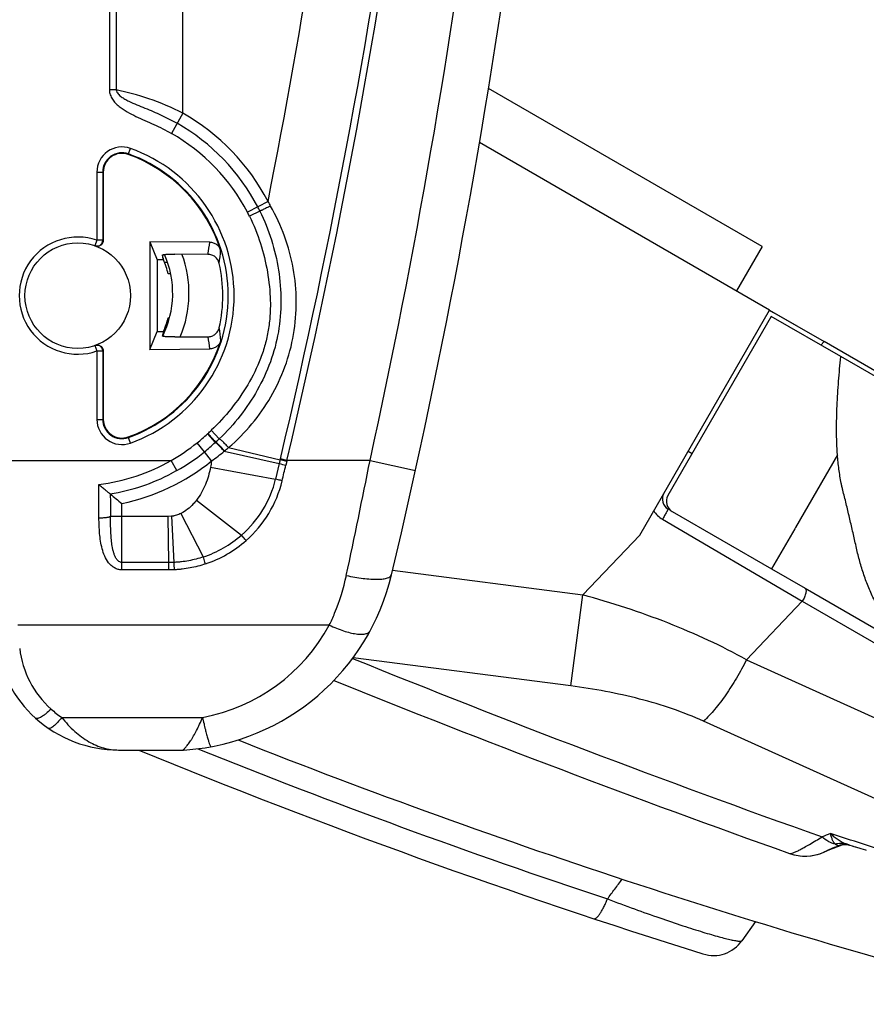
# Model space of a CAD drawing. Units: millimetres. Extents: x 0 to 420, y 0 to 297.
# Drawn here: x 366 to 373, y 117 to 125 of the extents above; entities that cross this region are included whole.
import ezdxf

# ---------------------------------------------------------------- set-up
doc = ezdxf.new("R2010")
doc.units = ezdxf.units.MM
doc.header["$LTSCALE"] = 23.1
doc.layers.add('INTF_1', color=7, linetype='CONTINUOUS')

msp = doc.modelspace()

# ---------------------------------------------------------------- linework, layer by layer
at = {"layer": 'INTF_1', "color": 9, "linetype": 'CONTINUOUS'}
for p, q in [((367.4253, 124.5717), (367.4253, 154.1043)), ((366.7928, 153.8302), (366.7928, 124.7718)), ((366.8503, 153.8302), (366.8503, 124.7718)), ((366.8503, 124.7718), (366.7928, 124.7718)), ((367.4253, 124.5717), (367.3263, 124.398)), ((366.9546, 124.2165), (366.9731, 124.2685)), ((366.6849, 124.0654), (366.6849, 123.478)), ((366.6849, 124.0654), (366.7402, 124.0654)), ((366.7349, 124.0654), (366.7349, 123.478)), ((368.1581, 123.8121), (367.9808, 123.7194)), ((368.0879, 123.7294), (367.9983, 123.6851)), ((366.6849, 123.478), (366.6686, 123.4308)), ((366.7349, 123.478), (366.6849, 123.478)), ((372.9169, 122.5763), (372.9453, 122.606)), ((366.6686, 122.5728), (366.6849, 122.5256)), ((366.6849, 122.5256), (366.6849, 121.937)), ((366.6849, 122.5256), (366.7349, 122.5256)), ((366.7349, 122.5256), (366.7349, 121.937)), ((366.6849, 121.937), (366.7402, 121.937)), ((367.7381, 121.7703), (367.6695, 121.843)), ((366.9731, 121.7339), (366.9546, 121.786)), ((367.7044, 121.7392), (367.6363, 121.8124)), ((367.6098, 121.6571), (367.547, 121.735)), ((367.6726, 121.5793), (367.6098, 121.6572)), ((367.7812, 121.664), (367.7839, 121.6662)), ((367.7812, 121.664), (368.2551, 121.5568)), ((367.8182, 121.6949), (368.263, 121.5896)), ((365.801, 121.5838), (367.3239, 121.5838)), ((367.3729, 121.4967), (367.3239, 121.5838)), ((368.263, 121.5896), (368.2551, 121.5568)), ((368.3189, 121.5761), (368.263, 121.5896)), ((368.3207, 121.5838), (368.2648, 121.597)), ((368.3189, 121.5761), (368.3112, 121.5431)), ((369.0358, 121.5838), (368.3207, 121.5838)), ((369.0358, 121.5838), (369.4264, 121.4976)), ((373.0595, 121.6315), (372.6988, 121.0071)), ((367.6623, 121.525), (368.2233, 121.4236)), ((368.2551, 121.5568), (368.2233, 121.4236)), ((367.5429, 121.2435), (367.9306, 120.9421)), ((366.9005, 120.6421), (366.9005, 121.213)), ((367.2943, 121.1023), (366.8016, 121.1023)), ((367.3281, 121.1035), (367.2943, 121.1023)), ((367.2943, 121.1023), (367.3014, 120.7054)), ((367.3281, 121.1035), (367.3476, 120.7065)), ((367.4089, 121.1277), (367.6008, 120.7532)), ((371.5528, 121.0772), (372.7566, 120.3723)), ((372.6928, 120.9965), (372.4928, 120.6502)), ((372.6988, 121.0071), (372.6928, 120.9965)), ((370.867, 120.4269), (371.357, 120.9406)), ((367.3014, 120.7054), (366.9005, 120.7054)), ((367.3021, 120.6421), (366.9005, 120.6421)), ((367.3476, 120.7065), (367.3014, 120.7054)), ((367.3495, 120.6432), (367.3021, 120.6421)), ((369.2299, 120.639), (369.2302, 120.6389)), ((369.2302, 120.6389), (370.867, 120.4269)), ((370.7655, 119.6434), (370.867, 120.4269)), ((372.7566, 120.3723), (372.2761, 119.8685)), ((372.7566, 120.3723), (375.7179, 118.662)), ((368.6856, 120.1672), (366.0053, 120.1672)), ((370.7655, 119.6434), (368.8897, 119.8864)), ((372.2761, 119.8685), (374.5371, 118.8463)), ((366.3825, 119.3727), (367.5951, 119.3727)), ((373.595, 118.5765), (371.907, 119.3402)), ((373.1573, 118.2759), (373.1349, 118.2841))]:
    msp.add_line(p, q, dxfattribs=at)
at = {"layer": 'INTF_1', "color": 7, "linetype": 'CONTINUOUS'}
for p, q in [((372.4098, 123.4233), (370.0545, 124.7836)), ((372.4755, 122.8773), (369.978, 124.3198)), ((366.7402, 124.0654), (366.7402, 123.4762)), ((367.142, 123.4658), (367.142, 122.5398)), ((367.142, 123.4658), (367.2034, 123.3114)), ((367.6558, 123.4621), (367.142, 123.4658)), ((367.6411, 123.3572), (367.3553, 123.3593)), ((372.4098, 123.4233), (372.1898, 123.0424)), ((367.2034, 123.3114), (367.2034, 122.6942)), ((367.2585, 123.311), (367.2034, 123.3114)), ((367.2943, 123.2857), (367.2683, 123.2857)), ((367.3204, 123.1883), (367.2987, 123.1883)), ((371.357, 120.9406), (372.4755, 122.8773)), ((372.4755, 122.8773), (372.9453, 122.606)), ((372.4755, 122.8773), (372.5099, 122.8575)), ((372.5099, 122.8575), (372.9453, 122.606)), ((367.2981, 122.8117), (367.3103, 122.8117)), ((367.142, 122.5398), (367.2034, 122.6942)), ((367.2034, 122.6942), (367.2598, 122.6946)), ((367.2673, 122.7143), (367.2782, 122.7143)), ((367.3567, 122.6463), (367.6418, 122.6484)), ((373.1083, 122.5119), (372.9453, 122.606)), ((366.7402, 122.5274), (366.7402, 121.937)), ((367.142, 122.5398), (367.6568, 122.5435)), ((373.4752, 122.3), (373.1083, 122.5119)), ((371.7754, 121.665), (371.8099, 121.645)), ((367.3729, 121.4967), (367.3297, 121.4731)), ((367.3297, 121.4731), (367.3295, 121.473)), ((366.8004, 121.296), (366.8006, 121.296)), ((371.6365, 121.1447), (372.4927, 120.6502)), ((372.4927, 120.65), (372.7801, 120.484)), ((372.7801, 120.484), (373.7676, 119.9139)), ((366.872, 119.0924), (367.4307, 119.0924)), ((367.4307, 119.0924), (367.458, 119.0935)), ((373.0692, 118.2664), (373.0872, 118.2734)), ((373.0696, 118.2664), (373.1044, 118.2799)), ((373.0833, 118.274), (373.0835, 118.2741)), ((373.0872, 118.2734), (373.1004, 118.2785)), ((373.1597, 118.2752), (373.1616, 118.2746)), ((373.1616, 118.2746), (373.1641, 118.2739)), ((373.1641, 118.2739), (373.1664, 118.2732)), ((373.1664, 118.2732), (373.1865, 118.2675)), ((373.1865, 118.2675), (373.1909, 118.2662)), ((372.8266, 118.1822), (372.8563, 118.1869)), ((372.8563, 118.1869), (372.886, 118.1938)), ((372.886, 118.1938), (372.915, 118.203)), ((372.915, 118.203), (372.9431, 118.2143)), ((372.9429, 118.2142), (372.947, 118.216)), ((372.9431, 118.2143), (372.9434, 118.2144)), ((372.957, 118.2204), (372.9432, 118.2143)), ((372.9434, 118.2144), (372.9432, 118.2143)), ((372.9477, 118.2163), (372.9479, 118.2164)), ((372.9479, 118.2164), (372.948, 118.2165)), ((372.957, 118.2204), (372.9778, 118.2293)), ((372.9778, 118.2293), (373.0014, 118.2391)), ((373.0015, 118.2392), (373.0154, 118.2449)), ((373.0154, 118.2449), (373.0323, 118.2517)), ((373.0323, 118.2517), (373.05, 118.2588)), ((373.05, 118.2588), (373.0692, 118.2664)), ((373.1909, 118.2662), (373.1946, 118.2651)), ((373.1946, 118.2651), (373.2004, 118.2634)), ((373.2148, 118.2589), (373.2613, 118.2447)), ((373.2613, 118.2447), (373.2803, 118.2388)), ((373.2803, 118.2388), (373.2999, 118.2327)), ((373.2999, 118.2327), (373.3052, 118.231)), ((372.3524, 117.6166), (372.2369, 117.4519))]:
    msp.add_line(p, q, dxfattribs=at)
at = {"layer": 'INTF_1', "color": 6, "linetype": 'CONTINUOUS'}
for p, q in [((372.4899, 122.8228), (371.5999, 121.2813)), ((373.0883, 122.4773), (372.4899, 122.8228)), ((373.7568, 122.0912), (373.0883, 122.4773))]:
    msp.add_line(p, q, dxfattribs=at)
at = {"layer": 'INTF_1', "color": 7, "linetype": 'CONTINUOUS'}
for points in [[(373.0835, 118.2741), (373.0838, 118.2742), (373.084, 118.2743), (373.084, 118.2743), (373.0841, 118.2743), (373.0843, 118.2744), (373.0846, 118.2745), (373.0851, 118.2746), (373.0858, 118.2749), (373.0868, 118.2752), (373.0878, 118.2755), (373.0889, 118.2758), (373.09, 118.2761), (373.0911, 118.2764), (373.0922, 118.2767), (373.0933, 118.277), (373.0946, 118.2773), (373.0958, 118.2776), (373.0971, 118.2778), (373.0985, 118.2781), (373.0999, 118.2784)], [(373.0999, 118.2784), (373.1013, 118.2786), (373.1029, 118.2789), (373.1044, 118.2791), (373.106, 118.2794), (373.1076, 118.2796), (373.1092, 118.2798), (373.1109, 118.2799), (373.1125, 118.2801), (373.1142, 118.2802), (373.1159, 118.2803), (373.1176, 118.2804), (373.1193, 118.2805), (373.1212, 118.2805), (373.123, 118.2805), (373.1249, 118.2805), (373.1267, 118.2805), (373.1287, 118.2804), (373.1307, 118.2803), (373.1328, 118.2802), (373.1349, 118.28), (373.1371, 118.2798), (373.1394, 118.2795), (373.1417, 118.2792), (373.144, 118.2788), (373.1463, 118.2784), (373.1485, 118.278), (373.1503, 118.2777), (373.1521, 118.2772), (373.1539, 118.2768), (373.1555, 118.2764), (373.1567, 118.2761), (373.1574, 118.2759)], [(373.1573, 118.2759), (373.1577, 118.2758), (373.1597, 118.2752)], [(372.6461, 118.2027), (372.6752, 118.1936), (372.7049, 118.1867), (372.7351, 118.1821), (372.7655, 118.1798), (372.7961, 118.1799), (372.8266, 118.1822)], [(373.0014, 118.2391), (373.02, 118.2467), (373.0438, 118.2563), (373.0696, 118.2664)], [(373.0014, 118.2392), (373.0014, 118.2392), (373.0015, 118.2392)], [(373.2004, 118.2634), (373.2127, 118.2596), (373.2137, 118.2593), (373.2148, 118.2589)], [(373.3052, 118.231), (373.3068, 118.2304), (373.3068, 118.2304)]]:
    msp.add_lwpolyline(points, dxfattribs=at)
msp.add_circle((366.52, 123.0018), 0.454, dxfattribs=at)
at = {"layer": 'INTF_1', "color": 9, "linetype": 'CONTINUOUS'}
for centre, radius, start, end in [((310.9017, 135.1709), 58.3722, 348.779016, 357.999178), ((310.9017, 135.1709), 58.9472, 346.686924, 357.999178), ((310.9017, 135.1709), 59.0047, 346.686924, 357.999178), ((310.8722, 134.4238), 59.564, 347.551238, 358), ((366.4988, 122.9448), 1.8722, 27.59506, 60.34135), ((366.4988, 122.9448), 1.6722, 27.59506, 60.33934), ((366.9006, 124.0654), 0.2157, 70.34941, 180), ((366.9006, 124.0654), 0.1657, 70.34941, 180), ((366.5206, 123.0012), 1.2957, 289.65059, 70.34941), ((366.5206, 123.0012), 1.3457, 289.65059, 70.34941), ((366.5089, 122.8378), 1.9155, 29.22853, 30.57229), ((366.4962, 122.9434), 1.6752, 26.27952, 27.59448), ((366.52, 123.0018), 0.504, 70.89269, 289.10731), ((366.5699, 123.0018), 0.504, 70.25372, 70.89249), ((366.3154, 123.5972), 1.3472, 349.74223, 354.24779), ((366.5206, 123.0012), 0.8083, 25.41561, 25.64601), ((366.5076, 123.0214), 0.97, 337.27297, 20.36657), ((366.2961, 123.4974), 1.458, 351.4003, 355.86586), ((366.2961, 122.5044), 1.4594, 4.28669, 8.74959), ((366.3154, 122.4048), 1.3486, 5.90443, 10.40703), ((366.5699, 123.0018), 0.504, 289.10711, 289.74589), ((366.9006, 121.937), 0.2157, 180, 289.65059), ((366.9006, 121.937), 0.1657, 180, 289.65059), ((366.532, 123.0479), 1.6571, 311.95585, 313.35108), ((366.5071, 123.0254), 1.6573, 308.8644, 312.9494), ((366.4795, 123.0556), 1.6982, 312.93676, 313.09799), ((366.5013, 123.031), 1.7653, 312.96372, 313.09521), ((366.5586, 123.0171), 1.7163, 312.01619, 313.41144), ((366.5222, 123.0074), 1.6338, 299.38583, 308.85041), ((366.5148, 123.0162), 1.7453, 308.85932, 312.96998), ((366.5726, 123.102), 1.8785, 305.84288, 310.04567), ((366.6629, 123.0447), 1.7767, 309.11681, 310.55878), ((366.5195, 122.9743), 1.6063, 276.47201, 300.04861), ((366.5222, 123.0074), 1.8338, 281.90646, 308.853), ((371.2735, 120.8719), 3.6698, 168.88528, 169.74783), ((365.3283, 122.2919), 3.0176, 346.54114, 346.6869), ((365.5016, 122.2342), 2.8932, 346.85243, 347.0083), ((297.9417, 135.7086), 72.4837, 347.963956, 348.762946), ((370.4014, 130.2171), 8.9223, 256.08122, 256.45177), ((329.9982, 130.5489), 39.3572, 346.57174, 346.77229), ((366.5219, 123.008), 1.7344, 279.24173, 297.75029), ((367.3227, 121.6415), 0.9266, 310.99417, 346.39572), ((367.3174, 121.6385), 0.989, 311.23629, 346.58322), ((392.9277, 121.331), 26.1271, 180.07689, 180.5015), ((371.6593, 121.2591), 0.2108, 210.8879, 239.63708), ((367.2897, 121.6782), 0.9759, 288.58867, 311.04442), ((367.2894, 121.6707), 1.0317, 288.68931, 311.22532), ((380.6188, 120.8297), 13.318, 180.53485, 180.80693), ((379.8208, 121.054), 12.4781, 181.59609, 181.8865), ((367.3081, 120.9121), 1.566, 280.55909, 331.59616), ((366.8505, 120.0657), 0.836, 186.85788, 228), ((406.0736, 211.6753), 99.0419, 247.945854, 250.446926), ((366.872, 120.0895), 0.868, 228.00005, 235.67846), ((390.0978, 175.1604), 60.4205, 248.092059, 251.653266), ((374.428, 114.5844), 4.0493, 110.67147, 111.77028), ((346.6669, 35.0797), 87.3563, 72.075927, 72.45654)]:
    msp.add_arc(centre, radius, start, end, dxfattribs=at)
at = {"layer": 'INTF_1', "color": 7, "linetype": 'CONTINUOUS'}
for centre, radius, start, end in [((310.8722, 134.4238), 59.964, 346.672006, 358), ((366.4988, 122.9448), 1.7722, 27.59506, 60.34135), ((366.9006, 124.0654), 0.1604, 70.34941, 180), ((366.5206, 123.0012), 1.2904, 17.64301, 70.34941), ((366.4975, 122.9441), 1.7737, 26.27874, 27.59478), ((366.5076, 123.0214), 0.83, 333.65501, 23.79882), ((366.5206, 123.0012), 0.8002, 13.51881, 22.77273), ((366.5206, 123.0012), 1.2485, 347.2854, 12.87511), ((366.5206, 123.0012), 0.8002, 337.47103, 346.29912), ((366.5206, 123.0012), 1.2904, 289.65059, 342.51549), ((366.9006, 121.937), 0.1604, 180, 289.65059), ((366.5222, 123.0074), 1.7338, 299.38583, 308.853), ((370.3784, 125.5033), 5.5229, 229.62319, 230.96973), ((371.6519, 121.2513), 0.1, 149.98864, 239.9914), ((367.3081, 121.0538), 1.966, 274.37295, 346.67201), ((366.8505, 120.1366), 1.036, 186.85788, 228), ((406.1602, 212.4195), 100, 248.015715, 250.41891), ((366.872, 120.1604), 1.068, 228, 270), ((389.9766, 174.9698), 60, 248.411428, 255.411072), ((389.9766, 174.9698), 60.4, 247.687207, 252.587026), ((374.7698, 114.1224), 4.4811, 112.10917, 113.57153), ((372.7802, 118.5796), 0.4, 250.41889, 294.05447), ((374.7795, 114.1003), 4.5052, 113.57175, 114.00015), ((371.9913, 117.6241), 0.3, 252.58703, 324.97556)]:
    msp.add_arc(centre, radius, start, end, dxfattribs=at)
at = {"layer": 'INTF_1', "color": 6, "linetype": 'CONTINUOUS'}
msp.add_arc((371.6865, 121.2313), 0.1, 149.9914, 239.9914, dxfattribs=at)
at = {"layer": 'INTF_1', "color": 7, "linetype": 'CONTINUOUS'}
for centre, major_axis, start_param, end_param in [((366.5217, 123.1544), (0.0055, 0.7679), -1.358504, -1.304349), ((366.5217, 123.1546), (0.0055, 0.7686), 4.919914, 4.973958), ((366.5217, 122.8479), (-0.0055, 0.7686), -1.832616, -1.778566)]:
    msp.add_ellipse(centre, major_axis=major_axis, ratio=0.979895, start_param=start_param, end_param=end_param, dxfattribs=at)
at = {"layer": 'INTF_1', "color": 9, "linetype": 'CONTINUOUS'}
for points, knots in [([(366.7928, 124.7718), (366.7928, 124.7578), (366.798, 124.7295), (366.8173, 124.6915), (366.8441, 124.6585), (366.8859, 124.6204), (366.9453, 124.5818), (367.0209, 124.5438), (367.0983, 124.5094), (367.1757, 124.4751), (367.2521, 124.4386), (367.3018, 124.4119), (367.3264, 124.3979)], [0, 0, 0, 0, 0.062281, 0.124678, 0.18715, 0.24966, 0.374623, 0.49968, 0.624761, 0.749843, 0.874923, 1, 1, 1, 1]), ([(366.8503, 124.7718), (366.8518, 124.7594), (366.8623, 124.7421), (366.88, 124.7246), (366.8996, 124.709), (366.9262, 124.6923), (366.9708, 124.6692), (367.0286, 124.6441), (367.0989, 124.6157), (367.1694, 124.5866), (367.2628, 124.5452), (367.3313, 124.5102), (367.3758, 124.4848)], [0, 0, 0, 0, 0.061644, 0.092613, 0.123524, 0.185274, 0.247091, 0.371123, 0.495849, 0.62125, 0.747206, 1, 1, 1, 1]), ([(367.4253, 124.5717), (367.3306, 124.6203), (367.1424, 124.6997), (366.9454, 124.7527), (366.8503, 124.7718)], [0, 0, 0, 0, 0.522997, 1, 1, 1, 1]), ([(368.0879, 123.7294), (368.1273, 123.6496), (368.1934, 123.4835), (368.2544, 123.2228), (368.2766, 122.9558), (368.2549, 122.6884), (368.1852, 122.4291), (368.0717, 122.1862), (367.9227, 121.9638), (367.8027, 121.8314), (367.7381, 121.7703)], [0, 0, 0, 0, 0.125066, 0.250002, 0.374948, 0.500001, 0.625088, 0.750086, 0.875007, 1, 1, 1, 1]), ([(367.8182, 121.6949), (367.8905, 121.7569), (368.025, 121.8928), (368.1899, 122.1276), (368.312, 122.3878), (368.3862, 122.6662), (368.4096, 122.953), (368.3825, 123.2389), (368.3071, 123.5157), (368.2271, 123.6898), (368.1805, 123.7731)], [0, 0, 0, 0, 0.12493, 0.249515, 0.374516, 0.500025, 0.625337, 0.750058, 0.874717, 1, 1, 1, 1]), ([(368.1805, 123.7731), (368.1746, 123.7702), (368.1629, 123.7645), (368.146, 123.7562), (368.1302, 123.7486), (368.1182, 123.7429), (368.1097, 123.7388), (368.1042, 123.7363), (368.0995, 123.7342), (368.0956, 123.7324), (368.0925, 123.731), (368.0902, 123.7301), (368.0888, 123.7296), (368.0882, 123.7294), (368.0879, 123.7294), (368.0879, 123.7294)], [0, 0, 0, 0, 0.193463, 0.380194, 0.552821, 0.704534, 0.770637, 0.829346, 0.880081, 0.922341, 0.955713, 0.979875, 0.994611, 0.99843, 1, 1, 1, 1]), ([(367.9983, 123.6851), (368.0354, 123.6098), (368.0977, 123.453), (368.1578, 123.2077), (368.1802, 122.9981), (368.1769, 122.8299), (368.1625, 122.7045), (368.1353, 122.5812), (368.0825, 122.4215), (367.9885, 122.2325), (367.8442, 122.0252), (367.7306, 121.9006), (367.6695, 121.843)], [0, 0, 0, 0, 0.12498, 0.24998, 0.374959, 0.437487, 0.500011, 0.562534, 0.625058, 0.750009, 0.875006, 1, 1, 1, 1]), ([(366.6686, 123.4308), (366.676, 123.4282), (366.6923, 123.4266), (366.715, 123.4358), (366.731, 123.4542), (366.7349, 123.4702), (366.7349, 123.478)], [0, 0, 0, 0, 0.24991, 0.499883, 0.749931, 1, 1, 1, 1]), ([(366.7349, 122.5256), (366.7349, 122.5334), (366.731, 122.5494), (366.715, 122.5678), (366.6923, 122.577), (366.676, 122.5754), (366.6686, 122.5728)], [0, 0, 0, 0, 0.250069, 0.500117, 0.75009, 1, 1, 1, 1]), ([(373.0595, 121.6315), (373.057, 121.6665), (373.0531, 121.7367), (373.0511, 121.8423), (373.0524, 121.9481), (373.0558, 122.054), (373.0613, 122.1599), (373.0711, 122.3011), (373.0808, 122.4069), (373.0883, 122.4773)], [0, 0, 0, 0, 0.124352, 0.248987, 0.373837, 0.498849, 0.623995, 0.749249, 1, 1, 1, 1]), ([(367.7074, 121.7419), (367.7073, 121.7421), (367.7068, 121.7427), (367.7058, 121.7439), (367.7041, 121.7457), (367.7007, 121.7495), (367.695, 121.7557), (367.6867, 121.7648), (367.6766, 121.7757), (367.6608, 121.7929), (367.6484, 121.8064), (367.6398, 121.8156)], [0, 0, 0, 0, 0.006559, 0.022437, 0.047499, 0.081513, 0.17504, 0.299513, 0.450263, 0.621635, 1, 1, 1, 1]), ([(367.7839, 121.6662), (367.7793, 121.6712), (367.7702, 121.681), (367.7568, 121.6952), (367.7441, 121.7083), (367.7328, 121.7197), (367.7243, 121.7279), (367.7185, 121.7333), (367.715, 121.7365), (367.7122, 121.7389), (367.71, 121.7406), (367.7086, 121.7416), (367.7077, 121.742), (367.7074, 121.7419)], [0, 0, 0, 0, 0.188256, 0.371629, 0.542579, 0.694082, 0.819928, 0.871578, 0.914992, 0.949741, 0.97551, 0.99215, 1, 1, 1, 1]), ([(367.8182, 121.6949), (367.8135, 121.6999), (367.8043, 121.7096), (367.7905, 121.7238), (367.7774, 121.7368), (367.7656, 121.7482), (367.7555, 121.7576), (367.7483, 121.7638), (367.7437, 121.7674), (367.7412, 121.7691), (367.7395, 121.77), (367.7385, 121.7704), (367.7381, 121.7703)], [0, 0, 0, 0, 0.185171, 0.366355, 0.536016, 0.687108, 0.81338, 0.909665, 0.945328, 0.972232, 0.990281, 1, 1, 1, 1]), ([(367.7812, 121.664), (367.7766, 121.669), (367.7675, 121.6787), (367.754, 121.6928), (367.7414, 121.7058), (367.73, 121.7172), (367.7215, 121.7254), (367.7157, 121.7308), (367.7122, 121.7339), (367.7093, 121.7362), (367.7071, 121.738), (367.7056, 121.7389), (367.7047, 121.7393), (367.7044, 121.7392)], [0, 0, 0, 0, 0.188352, 0.371765, 0.542705, 0.694157, 0.819921, 0.871525, 0.914892, 0.9496, 0.975344, 0.991994, 1, 1, 1, 1]), ([(373.7676, 119.9139), (373.7045, 119.9587), (373.6162, 120.0362), (373.5156, 120.1549), (373.4484, 120.2512), (373.3895, 120.3534), (373.3387, 120.4603), (373.2953, 120.571), (373.2585, 120.6846), (373.2337, 120.7813), (373.2158, 120.8593), (373.2028, 120.9179), (373.1896, 120.9766), (373.176, 121.0352), (373.1624, 121.0939), (373.1486, 121.1527), (373.1346, 121.2115), (373.1199, 121.2702), (373.1071, 121.3191), (373.0978, 121.3585), (373.0895, 121.3983), (373.0805, 121.4485), (373.0686, 121.5294), (373.0626, 121.5906), (373.0595, 121.6315)], [0, 0, 0, 0, 0.121734, 0.182888, 0.244277, 0.30594, 0.367892, 0.430131, 0.492641, 0.555404, 0.586858, 0.618337, 0.649832, 0.681349, 0.712903, 0.744501, 0.776147, 0.807847, 0.839614, 0.855536, 0.871494, 0.903498, 0.935592, 1, 1, 1, 1]), ([(367.6623, 121.525), (367.6532, 121.4745), (367.6249, 121.375), (367.5744, 121.284), (367.5429, 121.2435)], [0, 0, 0, 0, 0.500275, 1, 1, 1, 1]), ([(368.2794, 121.409), (368.2745, 121.4103), (368.2557, 121.4149), (368.237, 121.4198), (368.2233, 121.4236)], [0, 0, 0, 0, 0.264788, 1, 1, 1, 1]), ([(366.7027, 121.09), (366.7023, 121.1139), (366.7009, 121.21), (366.7007, 121.306), (366.7006, 121.3781)], [0, 0, 0, 0, 0.249364, 1, 1, 1, 1]), ([(367.5429, 121.2435), (367.5338, 121.2317), (367.4956, 121.1865), (367.4484, 121.148), (367.4089, 121.1277)], [0, 0, 0, 0, 0.250881, 1, 1, 1, 1]), ([(371.6019, 121.1647), (371.6019, 121.1647), (371.6018, 121.1644), (371.6017, 121.1642), (371.6015, 121.1636), (371.6009, 121.1624), (371.5999, 121.1605), (371.5983, 121.1576), (371.5963, 121.1539), (371.5939, 121.1495), (371.591, 121.1444), (371.5865, 121.1363), (371.5801, 121.1249), (371.5716, 121.1101), (371.5624, 121.094), (371.556, 121.0829), (371.5528, 121.0772)], [0, 0, 0, 0, 0.001344, 0.005004, 0.011044, 0.01946, 0.043343, 0.076436, 0.118422, 0.168898, 0.227377, 0.293295, 0.444831, 0.617665, 0.80513, 1, 1, 1, 1]), ([(366.7027, 121.09), (366.7144, 121.0902), (366.7361, 121.0911), (366.762, 121.0933), (366.7796, 121.0958), (366.7895, 121.0977), (366.7966, 121.0997), (366.8004, 121.1013), (366.8016, 121.1023)], [0, 0, 0, 0, 0.34755, 0.652638, 0.777334, 0.878309, 0.952873, 1, 1, 1, 1]), ([(366.9005, 120.6421), (366.8892, 120.6421), (366.8667, 120.6453), (366.8355, 120.6589), (366.8083, 120.679), (366.7781, 120.7119), (366.7502, 120.7606), (366.7289, 120.8239), (366.7158, 120.8894), (366.7083, 120.9559), (366.7044, 121.0228), (366.7032, 121.0676), (366.7027, 121.09)], [0, 0, 0, 0, 0.063105, 0.126014, 0.188653, 0.251063, 0.375297, 0.499624, 0.62423, 0.749168, 0.874434, 1, 1, 1, 1]), ([(366.9005, 120.7054), (366.896, 120.7054), (366.887, 120.707), (366.875, 120.7135), (366.8648, 120.7224), (366.8534, 120.7363), (366.8423, 120.756), (366.8324, 120.7812), (366.8249, 120.8071), (366.8192, 120.8335), (366.8147, 120.8601), (366.8101, 120.8958), (366.8063, 120.9406), (366.8028, 121.0125), (366.802, 121.0664), (366.8016, 121.1023)], [0, 0, 0, 0, 0.03114, 0.062332, 0.093566, 0.124819, 0.18728, 0.249788, 0.312314, 0.374847, 0.437386, 0.499928, 0.625007, 0.750076, 1, 1, 1, 1]), ([(367.4089, 121.1277), (367.3964, 121.1213), (367.3766, 121.1132), (367.3543, 121.1076), (367.3439, 121.1056), (367.3386, 121.1049), (367.3334, 121.1042), (367.3299, 121.1036), (367.3281, 121.1035)], [0, 0, 0, 0, 0.499726, 0.749834, 0.812372, 0.874893, 0.937462, 1, 1, 1, 1]), ([(367.9693, 120.8948), (367.9659, 120.8987), (367.9525, 120.9142), (367.9397, 120.93), (367.9306, 120.9421)], [0, 0, 0, 0, 0.257938, 1, 1, 1, 1]), ([(367.6008, 120.7532), (367.5601, 120.7395), (367.4973, 120.7233), (367.4228, 120.7122), (367.3799, 120.7082), (367.3584, 120.7068), (367.3476, 120.7065)], [0, 0, 0, 0, 0.499528, 0.749696, 0.874841, 1, 1, 1, 1]), ([(367.62, 120.6935), (367.6183, 120.6985), (367.6116, 120.7183), (367.6052, 120.7382), (367.6008, 120.7532)], [0, 0, 0, 0, 0.253301, 1, 1, 1, 1]), ([(367.62, 120.6935), (367.5765, 120.6787), (367.5095, 120.6613), (367.4298, 120.6494), (367.384, 120.6451), (367.361, 120.6436), (367.3495, 120.6432)], [0, 0, 0, 0, 0.499488, 0.74967, 0.874827, 1, 1, 1, 1]), ([(368.6856, 120.1672), (368.7019, 120.2008), (368.7636, 120.3381), (368.8083, 120.4831), (368.832, 120.5938)], [0, 0, 0, 0, 0.247935, 1, 1, 1, 1]), ([(368.832, 120.5938), (368.8563, 120.5884), (368.9041, 120.5789), (368.9741, 120.5684), (369.0389, 120.5622), (369.0888, 120.5607), (369.1244, 120.5621), (369.1473, 120.5642), (369.1676, 120.5675), (369.1938, 120.5741), (369.2177, 120.5858), (369.2212, 120.6006)], [0, 0, 0, 0, 0.185741, 0.363353, 0.526963, 0.671331, 0.734936, 0.792236, 0.842937, 0.886905, 1, 1, 1, 1]), ([(372.7798, 120.4844), (372.782, 120.4831), (372.7861, 120.4786), (372.7887, 120.469), (372.789, 120.4567), (372.7868, 120.4421), (372.7822, 120.4257), (372.7731, 120.4016), (372.7637, 120.3838), (372.7566, 120.3723)], [0, 0, 0, 0, 0.063666, 0.142082, 0.242012, 0.364134, 0.505902, 0.662938, 1, 1, 1, 1]), ([(372.2761, 119.8685), (372.1689, 119.9284), (371.9467, 120.0412), (371.4809, 120.2402), (371.1152, 120.3591), (370.867, 120.4269)], [0, 0, 0, 0, 0.242562, 0.491788, 1, 1, 1, 1]), ([(368.6856, 120.1672), (368.7061, 120.1575), (368.7464, 120.1398), (368.8062, 120.1178), (368.8623, 120.1014), (368.913, 120.0912), (368.957, 120.0874), (368.9888, 120.0898), (369.0094, 120.0957), (369.0215, 120.1015), (369.031, 120.1091), (369.0357, 120.1153), (369.0375, 120.1186)], [0, 0, 0, 0, 0.18152, 0.353162, 0.510418, 0.649455, 0.767443, 0.863138, 0.903057, 0.938375, 0.970163, 1, 1, 1, 1]), ([(372.2761, 119.8685), (372.2491, 119.8151), (372.1931, 119.7125), (372.1019, 119.5698), (372.0078, 119.4454), (371.9407, 119.3723), (371.907, 119.3402)], [0, 0, 0, 0, 0.277538, 0.541459, 0.784367, 1, 1, 1, 1]), ([(371.907, 119.3402), (371.8196, 119.3798), (371.6382, 119.4508), (371.2594, 119.5633), (370.9643, 119.6177), (370.7655, 119.6434)], [0, 0, 0, 0, 0.242949, 0.492401, 1, 1, 1, 1]), ([(366.2911, 119.4445), (366.2769, 119.4307), (366.2557, 119.4116), (366.227, 119.3899), (366.2082, 119.3776), (366.1916, 119.3688), (366.1774, 119.3638), (366.1659, 119.3624), (366.1594, 119.3648), (366.1573, 119.3667)], [0, 0, 0, 0, 0.368717, 0.529691, 0.670009, 0.786946, 0.879153, 0.947841, 1, 1, 1, 1]), ([(366.3825, 119.3727), (366.3708, 119.3576), (366.3533, 119.3366), (366.3293, 119.3117), (366.3136, 119.2973), (366.2994, 119.2864), (366.2863, 119.2784), (366.2743, 119.2752), (366.2698, 119.2783)], [0, 0, 0, 0, 0.377712, 0.54138, 0.683173, 0.800279, 0.891143, 1, 1, 1, 1]), ([(366.3825, 119.3727), (366.4166, 119.3295), (366.488, 119.2517), (366.6099, 119.161), (366.7389, 119.1051), (366.8286, 119.0924), (366.872, 119.0924)], [0, 0, 0, 0, 0.283179, 0.540757, 0.776545, 1, 1, 1, 1]), ([(367.4275, 119.0924), (367.4275, 119.0924), (367.4278, 119.0925), (367.4279, 119.0927), (367.4284, 119.0932), (367.4293, 119.0941), (367.4309, 119.0957), (367.4332, 119.098), (367.4361, 119.101), (367.4396, 119.1047), (367.4435, 119.109), (367.4496, 119.1158), (367.4579, 119.1257), (367.4687, 119.1393), (367.4802, 119.155), (367.4923, 119.1727), (367.5049, 119.1923), (367.5224, 119.2217), (367.5445, 119.2623), (367.5704, 119.3155), (367.5869, 119.3531), (367.5951, 119.3727)], [0, 0, 0, 0, 0.000382, 0.001518, 0.003381, 0.005969, 0.013333, 0.023509, 0.036339, 0.05167, 0.069343, 0.089211, 0.134981, 0.188024, 0.247582, 0.313059, 0.383967, 0.45989, 0.62527, 0.806308, 1, 1, 1, 1]), ([(367.5951, 119.3727), (367.5989, 119.3547), (367.6065, 119.3202), (367.6179, 119.2712), (367.6288, 119.2278), (367.6389, 119.1909), (367.6479, 119.1615), (367.6555, 119.1402), (367.6614, 119.1276), (367.6654, 119.122), (367.6676, 119.1209), (367.6684, 119.1211)], [0, 0, 0, 0, 0.20894, 0.401018, 0.571855, 0.71758, 0.83494, 0.921439, 0.975637, 0.990922, 1, 1, 1, 1]), ([(373.0414, 118.2815), (373.0364, 118.2855), (373.0272, 118.2968), (373.0164, 118.318), (373.007, 118.3441), (373.0014, 118.363), (372.9986, 118.373)], [0, 0, 0, 0, 0.187479, 0.4213, 0.696462, 1, 1, 1, 1]), ([(372.9986, 118.373), (373.0095, 118.3633), (373.0312, 118.3451), (373.0756, 118.3134), (373.1107, 118.2939), (373.1349, 118.2841)], [0, 0, 0, 0, 0.267398, 0.521215, 1, 1, 1, 1]), ([(372.6461, 118.2027), (372.6478, 118.2021), (372.652, 118.2016), (372.6628, 118.2028), (372.6803, 118.2084), (372.706, 118.2193), (372.738, 118.2352), (372.7763, 118.256), (372.84, 118.2926), (372.8905, 118.3231), (372.9262, 118.3449)], [0, 0, 0, 0, 0.016935, 0.039305, 0.102474, 0.190505, 0.303399, 0.441076, 0.603418, 1, 1, 1, 1]), ([(373.0414, 118.2815), (373.0214, 118.2856), (372.9798, 118.3027), (372.944, 118.3291), (372.9262, 118.3449)], [0, 0, 0, 0, 0.461348, 1, 1, 1, 1]), ([(373.1349, 118.2841), (373.1279, 118.2858), (373.1125, 118.2883), (373.0884, 118.2893), (373.0641, 118.2869), (373.0485, 118.2836), (373.0414, 118.2815)], [0, 0, 0, 0, 0.229002, 0.494826, 0.76383, 1, 1, 1, 1]), ([(373.0414, 118.2815), (373.0473, 118.2767), (373.0577, 118.2711), (373.0727, 118.2707), (373.0799, 118.2726), (373.0833, 118.274)], [0, 0, 0, 0, 0.509888, 0.748689, 1, 1, 1, 1]), ([(371.0794, 117.8112), (371.1004, 117.8397), (371.1428, 117.8964), (371.1853, 117.9531), (371.2065, 117.9814)], [0, 0, 0, 0, 0.500472, 1, 1, 1, 1]), ([(370.9629, 117.6406), (370.9702, 117.6382), (370.9816, 117.645), (370.9916, 117.6543), (371.0016, 117.6653), (371.0144, 117.6827), (371.0302, 117.7082), (371.0466, 117.7386), (371.0633, 117.7734), (371.0741, 117.7982), (371.0794, 117.8112)], [0, 0, 0, 0, 0.107972, 0.149818, 0.19824, 0.314666, 0.455988, 0.619651, 0.802299, 1, 1, 1, 1]), ([(371.0794, 117.8112), (371.1568, 117.782), (371.3068, 117.7265), (371.5231, 117.6495), (371.6919, 117.5922), (371.8153, 117.5523), (371.8971, 117.5268), (371.9711, 117.5047), (372.0365, 117.4861), (372.0931, 117.4712), (372.1404, 117.4599), (372.1783, 117.4523), (372.2065, 117.4482), (372.2241, 117.4474), (372.2333, 117.4491), (372.2362, 117.4508), (372.2369, 117.4519)], [0, 0, 0, 0, 0.203792, 0.394389, 0.566191, 0.643408, 0.714055, 0.77762, 0.83367, 0.881851, 0.921896, 0.953634, 0.977008, 0.992145, 0.996824, 1, 1, 1, 1])]:
    msp.add_open_spline(points, degree=3, knots=knots, dxfattribs=at)
at = {"layer": 'INTF_1', "color": 7, "linetype": 'CONTINUOUS'}
for points, knots in [([(366.7402, 123.4762), (366.7402, 123.4683), (366.7363, 123.4522), (366.7201, 123.4337), (366.6972, 123.4247), (366.6807, 123.4265), (366.6733, 123.4291)], [0, 0, 0, 0, 0.249996, 0.499994, 0.749995, 1, 1, 1, 1]), ([(367.6558, 123.4621), (367.6663, 123.462), (367.6872, 123.4586), (367.7154, 123.4439), (367.7377, 123.4213), (367.7472, 123.4023), (367.7503, 123.3923)], [0, 0, 0, 0, 0.249993, 0.499989, 0.749991, 1, 1, 1, 1]), ([(367.2491, 123.3514), (367.2489, 123.3523), (367.2512, 123.3534), (367.2537, 123.3541), (367.2575, 123.3549), (367.2621, 123.3556), (367.2701, 123.3566), (367.282, 123.3576), (367.2981, 123.3584), (367.3228, 123.3592), (367.3421, 123.3594), (367.3553, 123.3593)], [0, 0, 0, 0, 0.023316, 0.048582, 0.083442, 0.127524, 0.180206, 0.308235, 0.460798, 0.631099, 1, 1, 1, 1]), ([(367.2535, 123.3502), (367.2527, 123.35), (367.2516, 123.3497), (367.2506, 123.3485), (367.2507, 123.3481)], [0, 0, 0, 0, 0.671412, 1, 1, 1, 1]), ([(367.2681, 123.3528), (367.2652, 123.3525), (367.2603, 123.3519), (367.2554, 123.3509), (367.2535, 123.3502)], [0, 0, 0, 0, 0.595823, 1, 1, 1, 1]), ([(367.7377, 123.2794), (367.7353, 123.2903), (367.7266, 123.3112), (367.7041, 123.3366), (367.6746, 123.3532), (367.6522, 123.3572), (367.6411, 123.3572)], [0, 0, 0, 0, 0.250011, 0.500013, 0.750008, 1, 1, 1, 1]), ([(367.6418, 122.6484), (367.6529, 122.6484), (367.6753, 122.6524), (367.705, 122.6691), (367.7275, 122.6945), (367.7361, 122.7156), (367.7385, 122.7264)], [0, 0, 0, 0, 0.249992, 0.499987, 0.749989, 1, 1, 1, 1]), ([(367.3567, 122.6463), (367.3435, 122.6462), (367.3242, 122.6464), (367.2995, 122.6472), (367.2834, 122.648), (367.2699, 122.6492), (367.2609, 122.6503), (367.2552, 122.6515), (367.2527, 122.6522), (367.2504, 122.6534), (367.2506, 122.6542)], [0, 0, 0, 0, 0.369114, 0.539453, 0.691988, 0.819933, 0.916584, 0.951408, 0.976656, 1, 1, 1, 1]), ([(367.7514, 122.6135), (367.7483, 122.6036), (367.7388, 122.5845), (367.7165, 122.5618), (367.6883, 122.547), (367.6673, 122.5436), (367.6568, 122.5435)], [0, 0, 0, 0, 0.250009, 0.500011, 0.750007, 1, 1, 1, 1]), ([(366.6733, 122.5745), (366.6807, 122.5771), (366.6972, 122.5789), (366.7201, 122.5699), (366.7363, 122.5514), (366.7402, 122.5353), (366.7402, 122.5274)], [0, 0, 0, 0, 0.250005, 0.500007, 0.750004, 1, 1, 1, 1]), ([(366.8004, 121.296), (366.7999, 121.2961), (366.7985, 121.2969), (366.7959, 121.2984), (366.7923, 121.301), (366.7858, 121.3058), (366.7761, 121.3133), (366.7629, 121.324), (366.7483, 121.3362), (366.7273, 121.3543), (366.7113, 121.3684), (366.7006, 121.3781)], [0, 0, 0, 0, 0.012572, 0.036355, 0.070556, 0.114017, 0.22379, 0.356622, 0.505359, 0.664687, 1, 1, 1, 1])]:
    msp.add_open_spline(points, degree=3, knots=knots, dxfattribs=at)

doc.saveas('drawing.dxf')
